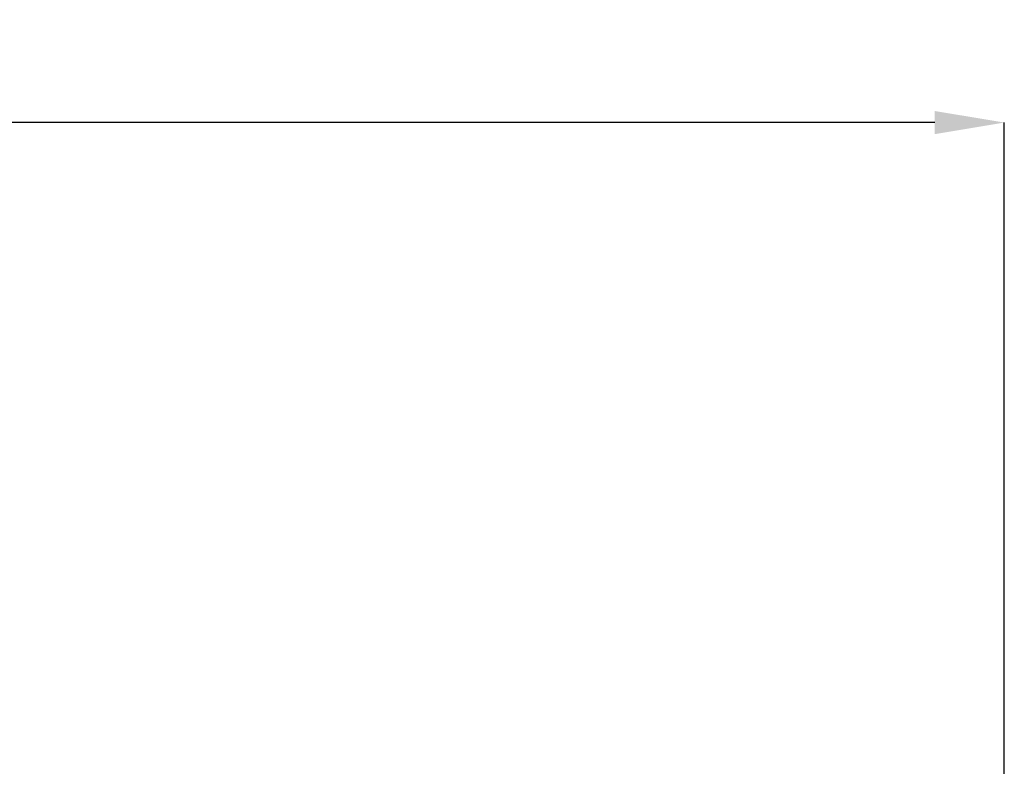
# Model space of a CAD drawing. Units: millimetres. Extents: x 41330 to 46426, y 51793 to 59778.
# Drawn here: x 45182 to 46031, y 59134 to 59778 of the extents above; entities that cross this region are included whole.
import ezdxf

# ---------------------------------------------------------------- set-up
doc = ezdxf.new("R2010")
doc.units = ezdxf.units.MM
doc.header["$LTSCALE"] = 0.4
doc.styles.add('SLDTEXTSTYLE0', font='TXT', dxfattribs={"width": 0.75})
doc.dimstyles.new('SLDDIMSTYLE2', dxfattribs={"dimtxt": 70, "dimasz": 60, "dimexe": 0, "dimexo": 0.0625, "dimgap": 17.5, "dimtad": 1, "dimdec": 0, "dimrnd": 1e-09, "dimzin": 12, "dimdsep": 46, "dimtxsty": 'SLDTEXTSTYLE0', "dimsah": 1, "dimcen": 0.09, "dimadec": 0, "dimazin": 3, "dimtfac": 1, "dimtdec": 0, "dimtofl": 0, "dimtmove": 0, "dimatfit": 3, "dimfxl": 1, "dimfrac": 2, "dimtolj": 1, "dimtzin": 12, "dimarcsym": 0})

# ---------------------------------------------------------------- blocks, each defined once
blk = doc.blocks.new('*D22')
at = {"color": 0, "linetype": 'Continuous', "lineweight": -2, "transparency": 16777216}
for p, q in [((43794.44, 58763.79), (43794.44, 59689.09)), ((45970.85, 59689.09), (43854.44, 59689.09)), ((46030.85, 58801.16), (46030.85, 59689.09))]:
    blk.add_line(p, q, dxfattribs=at)
at = {"color": 0, "linetype": 'Continuous', "transparency": 16777216}
for points in [[(43854.44, 59699.09), (43854.44, 59679.09), (43794.44, 59689.09)], [(45970.85, 59699.09), (45970.85, 59679.09), (46030.85, 59689.09)]]:
    blk.add_solid(points, dxfattribs=at)
at = {"layer": 'DEFPOINTS', "color": 0, "linetype": 'Continuous', "transparency": 16777216}
for p in [(43794.44, 59689.09), (46030.85, 58801.09), (43794.44, 58763.73)]:
    blk.add_point(p, dxfattribs=at)
at = {"color": 0, "linetype": 'Continuous', "lineweight": 18, "transparency": 16777216, "insert": (44862.1, 59776.59), "char_height": 70, "attachment_point": 2, "style": 'SLDTEXTSTYLE0'}
blk.add_mtext('\\A1;2236', dxfattribs=at)

msp = doc.modelspace()

# ---------------------------------------------------------------- dimensions: what is measured, and where the dimension line sits
at = {"color": 7, "linetype": 'Continuous', "lineweight": 18}
dim = msp.add_linear_dim(base=(43794.4429849, 59689.0857515), p1=(46030.8484495, 58801.0944254), p2=(43794.4429849, 58763.7309674), dimstyle='SLDDIMSTYLE2', dxfattribs=at)
dim.commit()
dim.dimension.update_dxf_attribs({"geometry": '*D22', "text_midpoint": (44862.1020909, 59689.0857515), "dimtype": 160})

doc.saveas('drawing.dxf')
